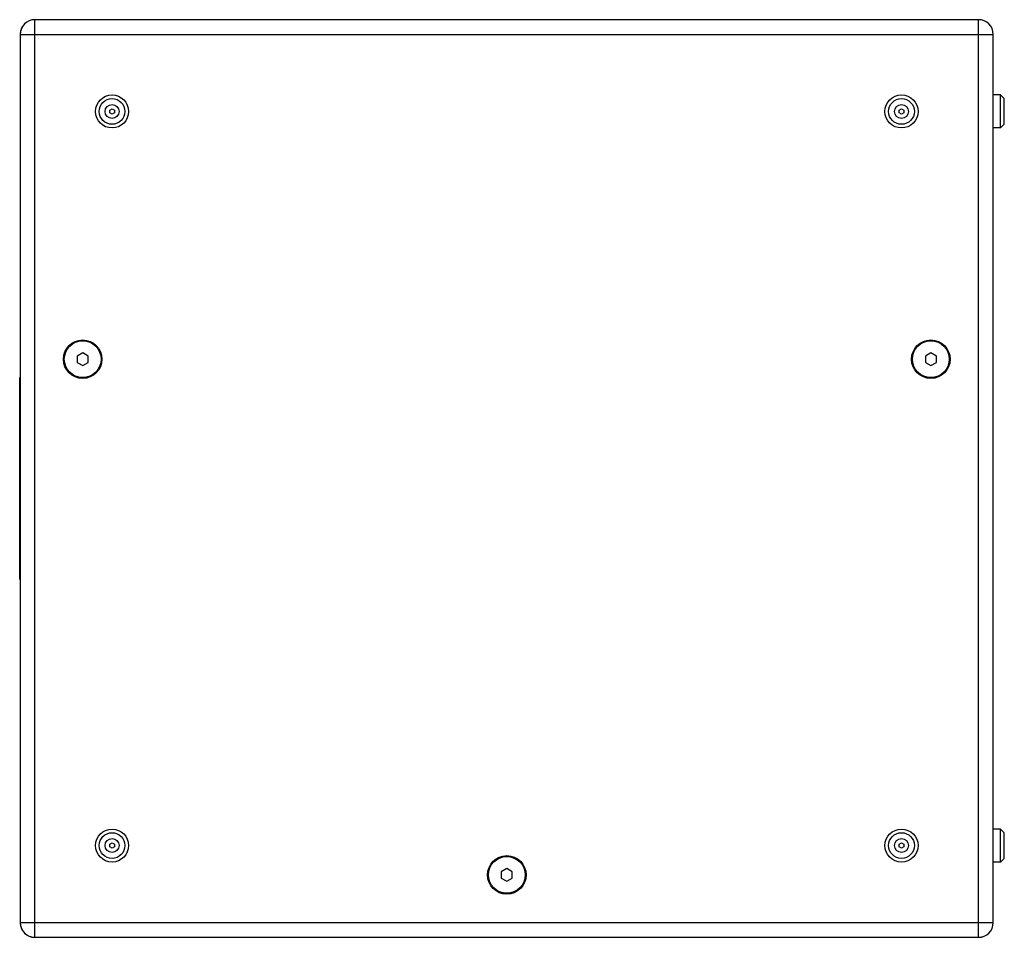
# Model space of a CAD drawing. Units: millimetres. Extents: x 32 to 2404, y 35 to 1461.
# Drawn here: x 581 to 1117, y 961 to 1461 of the extents above; entities that cross this region are included whole.
import ezdxf

# ---------------------------------------------------------------- set-up
doc = ezdxf.new("R2010")
doc.units = ezdxf.units.MM
doc.header["$LTSCALE"] = 126.5
doc.layers.get('0').update_dxf_attribs({"linetype": 'CONTINUOUS'})
for name, color, linetype in [('AXIS', 7, 'CONTINUOUS'), ('ROUND', 7, 'CONTINUOUS'), ('SURFACE', 7, 'CONTINUOUS')]:
    doc.layers.add(name, color=color, linetype=linetype)

msp = doc.modelspace()

# ---------------------------------------------------------------- linework, layer by layer
at = {"color": 7, "linetype": 'Continuous'}
for p, q in [((1114.93, 1420.36), (1110.93, 1420.36)), ((1114.93, 1402.36), (1114.93, 1420.36)), ((1116.93, 1418.36), (1114.93, 1420.36)), ((1116.93, 1404.36), (1116.93, 1418.36)), ((629.68, 1412.08), (630.93, 1412.81)), ((629.68, 1410.64), (629.68, 1412.08)), ((630.93, 1409.92), (629.68, 1410.64)), ((630.93, 1412.81), (632.18, 1412.08)), ((632.18, 1410.64), (630.93, 1409.92)), ((632.18, 1412.08), (632.18, 1410.64)), ((1059.68, 1412.08), (1060.93, 1412.81)), ((1059.68, 1410.64), (1059.68, 1412.08)), ((1060.93, 1409.92), (1059.68, 1410.64)), ((1060.93, 1412.81), (1062.18, 1412.08)), ((1062.18, 1410.64), (1060.93, 1409.92)), ((1062.18, 1412.08), (1062.18, 1410.64)), ((1114.93, 1402.36), (1110.93, 1402.36)), ((1116.93, 1404.36), (1114.93, 1402.36)), ((614.93, 1279.83), (611.93, 1278.1)), ((611.93, 1278.1), (611.93, 1274.63)), ((617.93, 1278.1), (614.93, 1279.83)), ((617.93, 1274.63), (617.93, 1278.1)), ((1076.93, 1279.83), (1073.93, 1278.1)), ((1073.93, 1278.1), (1073.93, 1274.63)), ((1079.93, 1278.1), (1076.93, 1279.83)), ((1079.93, 1274.63), (1079.93, 1278.1)), ((611.93, 1274.63), (614.93, 1272.9)), ((614.93, 1272.9), (617.93, 1274.63)), ((1073.93, 1274.63), (1076.93, 1272.9)), ((1076.93, 1272.9), (1079.93, 1274.63)), ((580.63, 1156.36), (580.63, 1266.36)), ((580.63, 1266.36), (580.93, 1266.36)), ((580.63, 1156.36), (580.93, 1156.36)), ((1114.93, 1020.36), (1110.93, 1020.36)), ((1116.93, 1018.36), (1114.93, 1020.36)), ((1114.93, 1002.36), (1114.93, 1020.36)), ((1116.93, 1004.36), (1116.93, 1018.36)), ((629.68, 1012.08), (630.93, 1012.81)), ((629.68, 1010.64), (629.68, 1012.08)), ((630.93, 1009.92), (629.68, 1010.64)), ((630.93, 1012.81), (632.18, 1012.08)), ((632.18, 1010.64), (630.93, 1009.92)), ((632.18, 1012.08), (632.18, 1010.64)), ((1059.68, 1012.08), (1060.93, 1012.81)), ((1059.68, 1010.64), (1059.68, 1012.08)), ((1060.93, 1009.92), (1059.68, 1010.64)), ((1060.93, 1012.81), (1062.18, 1012.08)), ((1062.18, 1010.64), (1060.93, 1009.92)), ((1062.18, 1012.08), (1062.18, 1010.64)), ((1116.93, 1004.36), (1114.93, 1002.36)), ((845.93, 998.83), (842.93, 997.1)), ((848.93, 997.1), (845.93, 998.83)), ((1114.93, 1002.36), (1110.93, 1002.36)), ((842.93, 997.1), (842.93, 993.63)), ((842.93, 993.63), (845.93, 991.9)), ((845.93, 991.9), (848.93, 993.63)), ((848.93, 993.63), (848.93, 997.1))]:
    msp.add_line(p, q, dxfattribs=at)
at = {"color": 9, "linetype": 'Continuous'}
for p, q in [((580.63, 1265.61), (580.93, 1265.61)), ((580.63, 1157.11), (580.93, 1157.11))]:
    msp.add_line(p, q, dxfattribs=at)
at = {"color": 7, "linetype": 'Continuous'}
for centre, radius in [((630.93, 1411.36), 9), ((630.93, 1411.36), 7), ((1060.93, 1411.36), 9), ((1060.93, 1411.36), 7), ((630.93, 1411.36), 3.8), ((1060.93, 1411.36), 3.8), ((614.93, 1276.36), 10), ((1076.93, 1276.36), 10), ((630.93, 1011.36), 9), ((1060.93, 1011.36), 9), ((630.93, 1011.36), 7), ((630.93, 1011.36), 3.8), ((1060.93, 1011.36), 7), ((1060.93, 1011.36), 3.8), ((845.93, 995.36), 10)]:
    msp.add_circle(centre, radius, dxfattribs=at)
for centre, start, end in [((588.93, 1453.36), 163.6283, 180), ((588.93, 1453.36), 146.9259, 158.5579), ((588.93, 969.36), 180, 196.5359), ((588.93, 969.36), 201.6981, 213.2631), ((588.93, 969.36), 219.079, 230.5199), ((588.93, 969.36), 235.8178, 251.005), ((588.93, 969.36), 252.5424, 270), ((1102.93, 969.36), 270, 287.4576)]:
    msp.add_arc(centre, 8, start, end, dxfattribs=at)
at = {"layer": 'AXIS', "color": 7, "linetype": 'Continuous'}
for centre in [(614.93, 1276.36), (1076.93, 1276.36), (845.93, 995.36)]:
    msp.add_circle(centre, 10.5, dxfattribs=at)
at = {"layer": 'ROUND', "color": 9, "linetype": 'Continuous'}
for p, q in [((588.93, 961.36), (588.93, 1461.36)), ((1102.93, 961.36), (1102.93, 1461.36)), ((580.93, 1453.36), (1110.93, 1453.36)), ((580.93, 969.36), (1110.93, 969.36))]:
    msp.add_line(p, q, dxfattribs=at)
at = {"layer": 'ROUND', "color": 7, "linetype": 'Continuous'}
for p, q in [((1102.93, 1461.36), (588.93, 1461.36)), ((580.93, 1453.36), (580.93, 969.36)), ((1110.93, 969.36), (1110.93, 1453.36)), ((588.93, 961.36), (1102.93, 961.36))]:
    msp.add_line(p, q, dxfattribs=at)
for centre, start, end in [((588.93, 1453.36), 90, 180), ((1102.93, 1453.36), 0, 90), ((588.93, 969.36), 180, 270), ((1102.93, 969.36), 270, 360)]:
    msp.add_arc(centre, 8, start, end, dxfattribs=at)
at = {"layer": 'SURFACE', "color": 7, "linetype": 'Continuous'}
for p, q in [((580.62, 1231.6), (580.62, 1231.3)), ((580.62, 1218.95), (580.62, 1217.58)), ((580.62, 1191.34), (580.62, 1191.04))]:
    msp.add_line(p, q, dxfattribs=at)

doc.saveas('drawing.dxf')
